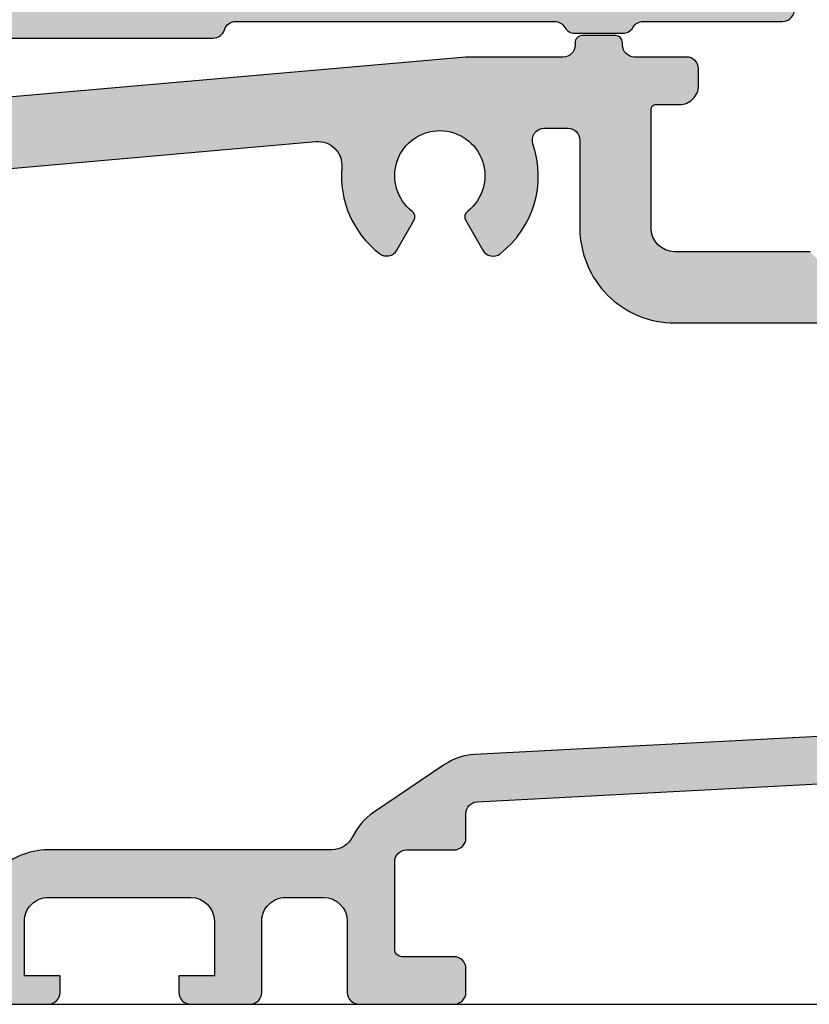
# Model space of a CAD drawing. Units: millimetres. Extents: x 0 to 6795, y -1106 to 841.
# Drawn here: x 2427 to 2460, y -732 to -690 of the extents above; entities that cross this region are included whole.
import ezdxf

# ---------------------------------------------------------------- set-up
doc = ezdxf.new("R2010")
doc.units = ezdxf.units.MM
doc.header["$LTSCALE"] = 5
for name, color, linetype in [('ISOSTEG', 150, 'Continuous'), ('KONTUR', 7, 'Continuous'), ('SOLID-ALU', 253, 'Continuous'), ('SOLID-ISO', 254, 'Continuous'), ('UMRISS016', 3, 'Continuous')]:
    doc.layers.add(name, color=color, linetype=linetype)

# ---------------------------------------------------------------- blocks, each defined once
blk = doc.blocks.new('813040')
at = {"layer": 'SOLID-ISO'}
h = blk.add_hatch(color=256, dxfattribs=at)
edge = h.paths.add_edge_path()
edge.add_arc((-48.09999979346669, 27.6969062680571), 0.9999999999999929, 89.9999999999996, 179.9999999999971, ccw=False)
edge.add_line((-48.09999979346668, 28.69690626805709), (-46.79000129483176, 28.69690626805709))
edge.add_arc((-46.79000129483176, 28.89690626805708), 0.1999999999999886, 270, 360)
edge.add_line((-46.59000129483177, 28.89690626805708), (-46.59000129483177, 29.15001144499098))
edge.add_arc((-45.59000129483177, 29.15001144499099), 1.000000000000007, 94.99999999988569, 180.0000000000004, ccw=False)
edge.add_line((-45.67715703757744, 30.14620614308291), (-44.48715574274643, 30.25031776595938))
edge.add_arc((-44.40000000000078, 29.25412306786744), 1.00000000000002, 1.1937117960769683e-12, 94.9999999998845, ccw=False)
edge.add_line((-43.40000000000077, 29.25412306786746), (-43.40000000000077, 27.87962630683438))
edge.add_arc((-42.90000000000079, 27.8796263068344), 0.4999999999999787, 180.0000000000024, 274.9999999995251)
edge.add_line((-42.85642212863109, 27.38152895778819), (-41.83773504884044, 27.47065252894168))
edge.add_arc((-41.8813129202101, 27.96874987798793), 0.5000000000000102, 274.9999999995208, 344.2860513870146)
edge.add_line((-41.39999999999473, 27.83333247573194), (-41.39999999999497, 29.60407772201359))
edge.add_arc((-40.39999999999498, 29.60407772201373), 0.9999999999999858, 94.99999999799172, 180.0000000000085, ccw=False)
edge.add_line((-40.48715574270772, 30.60027242010852), (-38.43550445997891, 30.77976864878315))
edge.add_arc((-38.34834871726619, 29.78357395068841), 0.999999999999938, 29.999999974366972, 94.9999999979907, ccw=False)
edge.add_line((-37.48232331325811, 30.28357395030093), (-36.87225594352844, 29.22690626879745))
edge.add_arc((-34.27417973150408, 30.72690626763506), 2.999999999999945, 209.9999999743662, 269.9999999998772)
edge.add_line((-34.27417973151051, 27.72690626763512), (-33.77114676272407, 27.72690626763404))
edge.add_arc((-33.77114676272519, 27.226906267634), 0.5000000000000355, 50.000000000000625, 89.99999999987051, ccw=False)
edge.add_line((-33.44975295788191, 27.60992848919352), (-32.90000000000065, 27.14863098499683))
edge.add_line((-32.90000000000065, 27.14863098499683), (-32.16400000000055, 26.7237011868732))
edge.add_arc((-32.06400000000068, 26.89690626762998), 0.1999999999998401, 240.0000000000178, 269.9999999941498)
edge.add_line((-32.0640000000211, 26.69690626763014), (-31.80000000003991, 26.69690626760308))
edge.add_arc((-31.79999999999892, 27.09690626760294), 0.3999999999998565, 269.9999999941284, 360.000000006816)
edge.add_line((-31.39999999999906, 27.09690626765052), (-31.40000000010615, 27.99690626755989))
edge.add_arc((-31.70000000010609, 27.99690626752421), 0.2999999999999403, 6.815038127066862e-09, 89.9999999497598)
edge.add_line((-31.69999999984304, 28.29690626752415), (-31.82018944832111, 28.29690626762954))
edge.add_arc((-32.15000000000371, 28.82190626762836), 0.6199999999999614, 57.86252726535281, 302.13747273505675, ccw=False)
edge.add_line((-31.82018944832486, 29.34690626762955), (-31.70000000015903, 29.34690626752405))
edge.add_arc((-31.6999999998957, 29.64690626752402), 0.2999999999999758, 269.9999999497068, 360.0000000066834)
edge.add_line((-31.39999999989572, 29.64690626755902), (-31.40000000000088, 30.54798784223732))
edge.add_arc((-31.80000000000097, 30.54798784219064), 0.4000000000000909, 6.685780384809309e-09, 94.21438079160815)
edge.add_line((-31.82939540517519, 30.94690626762962), (-32.08999083645357, 30.9469062676302))
edge.add_arc((-32.0640000000008, 30.74860226495561), 0.2000000026406888, 97.46694459456651, 115.0000000002188)
edge.add_line((-32.14852365346564, 30.9298638247559), (-33.41357273910449, 30.33996174817514))
edge.add_arc((-34.1320237935527, 31.88068500647247), 1.700000022440022, 209.999999999914, 295.00000000020293, ccw=False)
edge.add_line((-35.60426699942115, 31.03068499525467), (-36.38734276671641, 32.38701201039078))
edge.add_arc((-37.25336817050157, 31.88701201039208), 0.9999999999999698, 29.9999999999145, 94.99999999945399)
edge.add_line((-37.34052391323973, 32.88320670848463), (-50.90000000000089, 31.69690626767255))
edge.add_line((-50.90000000000089, 31.69690626767255), (-57.29999999988945, 31.69690626768522))
edge.add_line((-57.29999999988945, 31.69690626768522), (-57.80000000000086, 31.19690626750889))
edge.add_line((-57.80000000000086, 31.19690626750889), (-58.30000000024461, 31.6969062676875))
edge.add_line((-58.30000000024461, 31.6969062676875), (-64.00000000000362, 31.69690626770222))
edge.add_arc((-64.00000000000102, 32.69690626770218), 0.9999999999999574, 180.0000000000138, 269.999999999851, ccw=False)
edge.add_line((-65.00000000000098, 32.69690626770193), (-65.00000000000247, 37.69907824723424))
edge.add_arc((-64.80000000000094, 37.69907824723428), 0.2000000000015376, 98.4517046929667, 180.0000000000122, ccw=False)
edge.add_line((-64.82939514105314, 37.89690626770443), (-63.80000000005128, 37.89690626763985))
edge.add_arc((-63.80000000000111, 38.6969062676397), 0.799999999999855, 269.9999999964062, 360.0000000000193)
edge.add_line((-63.00000000000126, 38.69690626763997), (-63.00000000000145, 39.39690626763905))
edge.add_arc((-63.50000000000144, 39.39690626763889), 0.4999999999999929, 1.872710596445745e-11, 89.99999999987054)
edge.add_line((-63.50000000000031, 39.89690626763888), (-65.7000000000026, 39.89690626764383))
edge.add_arc((-65.70000000000147, 40.39690626764383), 0.5, 180.0000000000651, 269.9999999998697, ccw=False)
edge.add_line((-66.20000000000147, 40.39690626764326), (-66.20000000000158, 40.4969062673988))
edge.add_arc((-66.50000000000156, 40.49690626739843), 0.2999999999999829, 7.056590653274124e-11, 89.9999999998643)
edge.add_line((-66.50000000000085, 40.79690626739841), (-67.90000000000015, 40.79690626740165))
edge.add_arc((-67.90000000000082, 40.49690626740168), 0.2999999999999687, 89.99999999987244, 179.9999999999322)
edge.add_line((-68.20000000000078, 40.49690626740204), (-68.2000000000009, 40.39690626765014))
edge.add_arc((-68.7000000000009, 40.39690626765071), 0.5, 269.9999999989969, 359.99999999993486, ccw=False)
edge.add_line((-68.70000000000965, 39.89690626765071), (-72.80000000000118, 39.89690626772244))
edge.add_line((-72.80000000000118, 39.89690626772244), (-99.6274267867983, 37.54981055244599))
edge.add_arc((-99.54975621674099, 37.0558801094208), 0.5000000000000898, 98.93658179038472, 153.8306275809763)
edge.add_arc((-100.4472504661042, 37.49690626778351), 0.4999999999999962, 269.99999999984857, 333.83062758097924, ccw=False)
edge.add_line((-100.4472504661055, 36.99690626778352), (-104.8000052672841, 36.996906267795))
edge.add_arc((-104.8000052672849, 36.69690626779511), 0.2999999999998835, 89.99999999983987, 180.0000000000896)
edge.add_line((-105.1000052672848, 36.69690626779465), (-105.1000052672744, 30.49690626779773))
edge.add_arc((-105.6000052672744, 30.49690626779687), 0.5, -90.00000000013029, 9.771383702172898e-11, ccw=False)
edge.add_line((-105.6000052672755, 29.99690626779687), (-108.2000052672755, 29.99690626780279))
edge.add_arc((-108.2000052672744, 30.4969062678028), 0.5000000000000142, 179.9999999988943, 269.9999999998681, ccw=False)
edge.add_line((-108.7000052672744, 30.49690626781245), (-108.700005267172, 35.79690767913246))
edge.add_line((-108.700005267172, 35.79690767913246), (-108.3482467252724, 35.89116109636529))
edge.add_arc((-108.4000105342929, 36.08434626162299), 0.1999999999998771, 284.9999999999997, 384.9999999927451)
edge.add_line((-108.2187489768749, 36.16886991394813), (-108.746851373602, 37.3013891588414))
edge.add_arc((-109.2000052671471, 37.09008002802841), 0.5000000000000322, 24.99999999274615, 155.0000000072597)
edge.add_line((-109.6531591606922, 37.30138915884135), (-110.1812615574191, 36.16886991394813))
edge.add_arc((-110.0000000000012, 36.08434626162298), 0.1999999999999243, 155.0000000072582, 255.000000000008)
edge.add_line((-110.0517638090216, 35.89116109636524), (-109.7000000000011, 35.79690626781166))
edge.add_line((-109.7000000000011, 35.79690626781166), (-109.7000000000008, 30.49690626777959))
edge.add_arc((-110.2000000000009, 30.49690626777956), 0.5000000000000284, -90.0000000003094, 3.183231456205249e-12, ccw=False)
edge.add_line((-110.2000000000036, 29.99690626777953), (-119.0999999999996, 29.99690626782746))
edge.add_line((-119.0999999999996, 29.99690626782746), (-119.6000000000009, 29.49690626782859))
edge.add_line((-119.6000000000009, 29.49690626782859), (-120.0999999999997, 29.99690626782973))
edge.add_line((-120.0999999999997, 29.99690626782973), (-129.992475264406, 29.99690626785207))
edge.add_arc((-129.9924752644082, 28.99690626785203), 1.000000000000036, 89.99999999986973, 149.999999996366)
edge.add_line((-130.858500668161, 29.49690626790698), (-130.9936527166725, 29.26281605317223))
edge.add_arc((-131.8596781204253, 29.76281605322711), 0.9999999999999802, 244.9999999998543, 329.99999999636833, ccw=False)
edge.add_line((-132.2822963821683, 28.85650826619155), (-134.1515763389251, 29.72816782526888))
edge.add_arc((-134.2360999912738, 29.54690626786184), 0.199999999999948, 64.99999999984061, 89.99999999987787)
edge.add_line((-134.2360999912733, 29.74690626786179), (-134.5000000000564, 29.74690626786224))
edge.add_arc((-134.5000000000571, 29.34690626786234), 0.3999999999998991, 89.99999999989822, 180.0000000035775)
edge.add_line((-134.900000000057, 29.34690626783737), (-134.9000000000008, 28.44690626784291))
edge.add_arc((-134.600000000001, 28.44690626786166), 0.2999999999998408, 180.0000000035826, 269.9999999999023)
edge.add_line((-134.6000000000015, 28.14690626786183), (-134.4798105517181, 28.1469062678616))
edge.add_arc((-134.1500000000374, 27.62190626786156), 0.6199999999999901, -122.13747273485109, 122.13747273485109, ccw=False)
edge.add_line((-134.4798105517181, 27.09690626786153), (-134.6000000000002, 27.09690626786181))
edge.add_arc((-134.6000000000008, 26.79690626786171), 0.3000000000001037, 89.99999999989687, 180.0000000000041)
edge.add_line((-134.9000000000009, 26.79690626786169), (-134.9000000000008, 25.89690626786216))
edge.add_arc((-134.5000000000007, 25.89690626786219), 0.4000000000000909, 180.0000000000041, 269.9999999998209)
edge.add_line((-134.500000000002, 25.49690626786211), (-134.2360999897069, 25.49690626786133))
edge.add_arc((-134.2360999897063, 25.6969062705017), 0.2000000026403654, 269.9999999998209, 299.9999999982041)
edge.add_line((-134.1360999883915, 25.52370118745505), (-133.4000000000007, 25.948688713872))
edge.add_line((-133.4000000000007, 25.948688713872), (-132.8503158404472, 26.40992848941738))
edge.add_arc((-132.5289220356038, 26.02690626785773), 0.5000000000001636, 89.99999999993162, 129.9999999999925, ccw=False)
edge.add_line((-132.5289220356032, 26.52690626785789), (-131.9264913054567, 26.52690626785716))
edge.add_arc((-131.9264913054531, 29.52690626785471), 2.999999999997556, 269.99999999993, 317.6751426736796)
edge.add_arc((-128.5994656067338, 26.49690626784912), 1.499999999999355, 89.99999999988597, 137.6751426736787, ccw=False)
edge.add_line((-128.5994656067308, 27.99690626784848), (-105.5999999990937, 27.99690626780404))
edge.add_arc((-105.5999999990947, 27.49690626780408), 0.4999999999999574, -4.774847184307873e-12, 89.99999999988438, ccw=False)
edge.add_line((-105.0999999990947, 27.49690626780404), (-105.0999999990948, 22.59691409144534))
edge.add_arc((-104.8999999990948, 22.59691409144534), 0.1999999999999744, 180, 270.0000000000041)
edge.add_line((-104.8999999990948, 22.39691409144537), (-100.5999999990932, 22.39691409144535))
edge.add_line((-100.5999999990932, 22.39691409144535), (-100.5999999990932, 23.89691409144535))
edge.add_line((-100.5999999990932, 23.89691409144535), (-101.8999999990932, 23.89691409144541))
edge.add_arc((-101.8999999990932, 24.09691409144541), 0.2000000000000028, 180.0000000000041, 270, ccw=False)
edge.add_line((-102.0999999990932, 24.0969140914454), (-102.0999999990943, 33.99690626750441))
edge.add_arc((-101.0999999990943, 33.99690626750454), 0.9999999999999858, 89.99999999933482, 180.0000000000073, ccw=False)
edge.add_line((-101.0999999990827, 34.99690626750454), (-94.38611655120914, 34.99690626742643))
edge.add_line((-94.38611655120914, 34.99690626742643), (-79.117693955438, 36.33272015439968))
edge.add_arc((-79.03053821269553, 35.33652545630752), 0.9999999999999615, -4.897526757066373, 94.99999999970169, ccw=False)
edge.add_arc((-73.89999999954546, 34.89690626772233), 4.14933853883835, 175.1024732429319, 232.1250770992385)
edge.add_arc((-76.14047408669983, 32.01629042458087), 0.500000000011371, 232.1250770992376, 329.9234883491864)
edge.add_line((-75.70779561583706, 31.76571241105369), (-74.98972473554939, 33.0094476589714))
edge.add_arc((-75.24953235667634, 33.15944765898779), 0.3000000000009428, 329.9999999964876, 412.1625202330108)
edge.add_arc((-73.89999999952985, 34.89690626772329), 1.900000000011419, -52.162520241535276, 232.1625202330114, ccw=False)
edge.add_arc((-72.55046764264105, 33.15944765878594), 0.3000000000023061, 127.8374797584579, 209.9999999953618)
edge.add_line((-72.81027526379053, 33.00944765880581), (-72.09220438065721, 31.7657124055508))
edge.add_arc((-71.65614758303659, 32.0103641360974), 0.500000000010599, 209.2948103700998, 307.4328985982395)
edge.add_arc((-73.89999999951486, 34.88920922302128), 4.149999999997844, 307.8734936838541, 378.9192900516753)
edge.add_arc((-69.50121043543076, 36.39690626516364), 0.4999999999999996, 89.99999999496981, 198.9192900516779, ccw=False)
edge.add_line((-69.50121043538687, 36.89690626516364), (-68.4999999993714, 36.89690626507576))
edge.add_arc((-68.49999999941527, 36.39690626507576), 0.4999999999999929, -4.013315901829628e-09, 89.999999994973, ccw=False)
edge.add_line((-67.99999999941528, 36.39690626504074), (-67.99999999967459, 32.69690626510499))
edge.add_arc((-63.99999999967453, 32.69690626482463), 4.000000000000057, 179.9999999959843, 270.0000000155634)
edge.add_line((-63.999999998588, 28.69690626482458), (-52.09999979373833, 28.69690626805709))
edge.add_arc((-52.09999979346669, 27.69690626805714), 0.9999999999999503, -2.7853275241795927e-12, 90.00000001556418, ccw=False)
edge.add_line((-51.09999979346674, 27.69690626805709), (-51.09999979346685, 24.35115279578241))
edge.add_arc((-54.09999979346684, 24.3511527957825), 2.999999999999986, 288.61146396654635, 359.99999999999824, ccw=False)
edge.add_arc((-52.59999979346603, 19.8969413055187), 1.700000000000072, 108.611463966545, 180.0000000000044)
edge.add_line((-54.2999997934661, 19.89694130551857), (-54.29999979346587, 17.39694130552238))
edge.add_arc((-52.59999979346581, 17.3969413055226), 1.70000000000006, 180.0000000000075, 233.5162629386355)
edge.add_arc((-54.79999979346594, 14.42204634939371), 2.000000000000163, -1.261923898709938e-11, 53.51626293863069, ccw=False)
edge.add_line((-52.79999979346577, 14.42204634939327), (-52.799999793466, 13.09694130552242))
edge.add_arc((-52.59999979346608, 13.09694130552241), 0.1999999999999176, 179.9999999999959, 270.0000000000041)
edge.add_line((-52.59999979346607, 12.89694130552249), (-51.79999979346691, 12.89694130552243))
edge.add_arc((-51.79999979346688, 13.3969413055224), 0.4999999999999716, 269.9999999999968, 359.9999999999968)
edge.add_line((-51.29999979346691, 13.39694130552238), (-51.29999979346667, 16.69694130552239))
edge.add_arc((-51.79999979346665, 16.6969413055224), 0.4999999999999858, 359.9999999999984, 450.0000000000016)
edge.add_line((-51.79999979346667, 17.19694130552239), (-52.59999979346583, 17.19694130552239))
edge.add_arc((-52.59999979346581, 17.39694130552245), 0.2000000000000597, 180.0000000000041, 269.9999999999959, ccw=False)
edge.add_line((-52.79999979346588, 17.39694130552243), (-52.79999979346599, 19.89694130552238))
edge.add_arc((-52.59999979346595, 19.89694130552238), 0.2000000000000384, 89.99999999999801, 180.000000000002, ccw=False)
edge.add_line((-52.59999979346594, 20.09694130552242), (-49.09999979346526, 20.09694130552242))
edge.add_arc((-49.09999979346525, 19.89694130552238), 0.2000000000000384, -1.9895196601282805e-12, 90.00000000000199, ccw=False)
edge.add_line((-48.89999979346521, 19.89694130552238), (-48.899999793465, 13.39694130552238))
edge.add_arc((-48.399999793465, 13.39694130552243), 0.5, 180.0000000000065, 270)
edge.add_line((-48.399999793465, 12.89694130552243), (-47.59999979346617, 12.89694130552238))
edge.add_arc((-47.5999997934662, 13.09694130552243), 0.2000000000000526, 270.0000000000061, 359.999999999998)
edge.add_line((-47.39999979346614, 13.09694130552242), (-47.39999979346612, 20.59482480158317))
edge.add_arc((-49.39999979346616, 20.59482480158319), 2.000000000000043, 359.9999999999996, 408.7001272083049)
edge.add_arc((-46.09999979346678, 24.35115279578248), 3.000000000000074, 179.9999999999969, 228.7001272083047, ccw=False)
edge.add_line((-49.09999979346685, 24.35115279578264), (-49.09999979346668, 27.69690626805715))
h = blk.add_hatch(color=256, dxfattribs=at)
edge = h.paths.add_edge_path()
edge.add_arc((-93.8999999990939, 2.703113012476535), 0.5000000000000009, -6.423306331271306e-12, 89.99999999987631, ccw=False)
edge.add_line((-93.3999999990939, 2.703113012476479), (-93.39999999909412, 0.5031130127560459))
edge.add_arc((-92.89999999909413, 0.5031130127559809), 0.4999999999999858, 179.9999999999926, 269.9999999998844)
edge.add_line((-92.89999999909514, 0.00311301275599507), (-90.39999999909503, 0.003113012750759481))
edge.add_arc((-90.39999999909399, 0.5031130127506335), 0.499999999999874, 269.9999999998811, 359.9999999999883)
edge.add_line((-89.89999999909412, 0.5031130127505318), (-89.899999999094, 1.203113012468066))
edge.add_line((-89.899999999094, 1.203113012468066), (-91.39999998589406, 1.203113012471192))
edge.add_line((-91.39999998589406, 1.203113012471192), (-91.39999998589394, 3.503113012469157))
edge.add_arc((-90.39999998589396, 3.503113012469112), 0.9999999999999858, 89.9999999998787, 179.9999999999974, ccw=False)
edge.add_line((-90.39999998589184, 4.503113012469099), (-84.39999999248067, 4.503113012456367))
edge.add_arc((-84.39999999248279, 3.503113012456355), 1.000000000000012, -8.981260180007666e-12, 89.9999999998787, ccw=False)
edge.add_line((-83.39999999248278, 3.503113012456196), (-83.39999999248312, 1.20311301245431))
edge.add_line((-83.39999999248312, 1.20311301245431), (-84.899999999094, 1.203113012457493))
edge.add_line((-84.899999999094, 1.203113012457493), (-84.8999999990939, 0.5031130127379129))
edge.add_arc((-84.3999999990939, 0.5031130127379728), 0.5, 180.0000000000069, 269.9999999998827)
edge.add_line((-84.39999999909492, 0.00311301273797282), (-81.89999999909514, 0.003113012732740117))
edge.add_arc((-81.89999999909415, 0.5031130127327694), 0.5000000000000293, 269.999999999886, 359.9999999999901)
edge.add_line((-81.39999999909412, 0.5031130127326834), (-81.39999999909367, 3.503113012448068))
edge.add_arc((-80.39999999909367, 3.503113012447892), 1, 89.99999999981759, 179.9999999999899, ccw=False)
edge.add_line((-80.39999999909048, 4.503113012447892), (-78.79999999999814, 4.503113012442782))
edge.add_arc((-78.80000000000135, 3.503113012442756), 1.000000000000026, -5.002220859751105e-12, 89.999999999816, ccw=False)
edge.add_line((-77.80000000000132, 3.503113012442668), (-77.8000000000016, 0.5031130127189272))
edge.add_arc((-77.30000000000162, 0.5031130127188617), 0.4999999999999858, 179.9999999999925, 269.9999999998844)
edge.add_line((-77.30000000000263, 0.003113012718875874), (-73.30000000000251, 0.00311301271051434))
edge.add_arc((-73.30000000000149, 0.5031130127105028), 0.4999999999999885, 269.9999999998827, 359.9999999999948)
edge.add_line((-72.8000000000015, 0.5031130127104575), (-72.80000000000143, 1.503113012710344))
edge.add_arc((-73.30000000000145, 1.503113012710388), 0.5000000000000142, 359.9999999999949, 449.9999999998681)
edge.add_line((-73.3000000000003, 2.003113012710402), (-75.50000000000193, 2.003113012715176))
edge.add_arc((-75.50000000000132, 2.303113012715114), 0.2999999999999385, 179.999999999997, 269.9999999998833, ccw=False)
edge.add_line((-75.80000000000126, 2.30311301271513), (-75.80000000000092, 6.00311302563324))
edge.add_arc((-75.30000000000092, 6.003113025633183), 0.5, 89.99999999988279, 179.9999999999935, ccw=False)
edge.add_line((-75.2999999999999, 6.503113025633184), (-73.30000000000172, 6.503113025628977))
edge.add_arc((-73.3000000000007, 7.003113025628865), 0.4999999999998881, 269.9999999998827, 359.9999999999868)
edge.add_line((-72.80000000000081, 7.00311302562875), (-72.80000000000052, 8.028631424010825))
edge.add_arc((-72.30000000000051, 8.028631424010674), 0.5000000000000142, 92.9999999998766, 179.9999999999827, ccw=False)
edge.add_line((-72.3261679781209, 8.527946191388033), (-52.62616798560664, 9.56037944283031))
edge.add_arc((-52.60000000748622, 9.061064675452952), 0.500000000000016, 2.877584392990684e-09, 92.9999999998791, ccw=False)
edge.add_line((-52.10000000748621, 9.061064675478065), (-52.1000000073828, 7.003113025559344))
edge.add_arc((-51.60000000738281, 7.003113025584458), 0.4999999999999929, 180.0000000028779, 269.9999999998836)
edge.add_line((-51.60000000738383, 6.503113025584465), (-49.60000000748376, 6.50311302558066))
edge.add_arc((-49.60000000748472, 6.003113025580547), 0.5000000000001128, -6.59383658785373e-12, 89.99999999988933, ccw=False)
edge.add_line((-49.10000000748461, 6.00311302558049), (-49.10000000748506, 2.303113012661584))
edge.add_arc((-49.40000000748501, 2.303113012661635), 0.2999999999999474, 269.99999999876104, 359.99999999999017, ccw=False)
edge.add_line((-49.4000000074915, 2.003113012661687), (-51.60000000711121, 2.003113012709377))
edge.add_arc((-51.60000000712203, 1.503113012709376), 0.5000000000000013, 89.99999999875912, 180.0000000303931)
edge.add_line((-52.10000000712203, 1.503113012444146), (-52.10000000659163, 0.5031130124012293))
edge.add_arc((-51.60000000659163, 0.5031130126664027), 0.5, 180.0000000303866, 269.9999999998827)
edge.add_line((-51.60000000659265, 0.003113012666402792), (-37.32178399310701, 0.003113012638436885))
edge.add_arc((-37.3217839931051, 1.003113012638464), 1.000000000000027, 269.9999999998905, 329.9995881502771)
edge.add_line((-36.45576218340986, 0.5031067875449905), (-35.60737101716177, 1.972538999086453))
edge.add_arc((-34.13513392124618, 1.12252840520727), 1.700000022440243, 64.99999283381351, 149.9995881502757, ccw=False)
edge.add_line((-33.41668267409961, 2.663251573648105), (-32.14842392302814, 2.071852612383736))
edge.add_arc((-32.06390024689325, 2.253114161612143), 0.2000000026400957, 244.9999928338216, 269.9999928338532)
edge.add_line((-32.06390027190782, 2.053114158972049), (-31.80000026314429, 2.053114125965237))
edge.add_arc((-31.80000021311503, 2.45311412596521), 0.399999999999976, 269.9999928338362, 360.0000000000007)
edge.add_line((-31.40000021311505, 2.453114125965214), (-31.40000021311506, 3.353148049929359))
edge.add_arc((-31.70000021311496, 3.353148049929359), 0.2999999999999012, 8.481479150572171e-14, 90.0000000000753)
edge.add_line((-31.70000021311535, 3.65314804992926), (-31.82018966143404, 3.653148049929143))
edge.add_arc((-32.15000021311483, 4.178148049929177), 0.6200000000000204, 57.86252726514408, 302.1374727348556, ccw=False)
edge.add_line((-31.82018966143403, 4.70314804992921), (-31.70000021311524, 4.703148049929041))
edge.add_arc((-31.70000021311491, 5.003148049929116), 0.3000000000000753, 269.9999999999369, 360.0000000000312)
edge.add_line((-31.40000021311483, 5.00314804992928), (-31.40000021311528, 5.903930343267291))
edge.add_arc((-31.79999938046547, 5.903114182065151), 0.3999999999999361, 0.1169065618309117, 89.99999283385357)
edge.add_line((-31.79999933043633, 6.303114182065085), (-32.06389974034665, 6.303114215071844))
edge.add_arc((-32.06389976536119, 6.103114212431807), 0.2000000026400384, 89.99999283386335, 119.9992825803396)
edge.add_line((-32.16389759791446, 6.276320547594993), (-32.89999980788946, 5.851344027736218))
edge.add_line((-32.89999980788946, 5.851344027736218), (-33.45039689252213, 5.389506154329524))
edge.add_arc((-33.77179065370188, 5.772528421142854), 0.5000000066000919, 269.99999911034115, 309.99999283381067, ccw=False)
edge.add_line((-33.77179066146562, 5.272528414542762), (-34.24671786600715, 5.272528421917229))
edge.add_arc((-34.24671791258962, 2.272528421917285), 2.999999999999944, 89.99999911034048, 149.999999998974)
edge.add_line((-36.84479412391602, 3.772528421963782), (-37.57769145224132, 2.503113012625363))
edge.add_arc((-38.44371685601688, 3.003113012640921), 1.000000000000095, 270.0000000000008, 329.99999999897386, ccw=False)
edge.add_line((-38.44371685601687, 2.003113012640825), (-41.40000000000158, 2.003113012640824))
edge.add_arc((-41.40000000000158, 2.503113012640818), 0.4999999999999938, 179.9999999999993, 270.0000000000008, ccw=False)
edge.add_line((-41.90000000000158, 2.503113012640824), (-41.90000000000158, 3.503113012648555))
edge.add_arc((-42.40000000000157, 3.503113012648559), 0.4999999999999929, 359.9999999999996, 449.9999999998893)
edge.add_line((-42.4000000000006, 4.003113012648551), (-42.90000000000067, 4.003113012649465))
edge.add_arc((-42.90000000000157, 3.503113012649459), 0.5000000000000058, 89.9999999998966, 179.9999999999993)
edge.add_line((-43.40000000000158, 3.503113012649465), (-43.40000000000158, 3.003113012652477))
edge.add_arc((-44.40000000000158, 3.003113012652482), 1.000000000000007, 269.99999999992224, 359.9999999999998, ccw=False)
edge.add_line((-44.40000000000294, 2.003113012652475), (-46.10000000748642, 2.003113012654751))
edge.add_arc((-46.10000000748507, 3.003113012654749), 0.9999999999999982, 179.9999999999934, 269.99999999992264, ccw=False)
edge.add_line((-47.10000000748506, 3.003113012654865), (-47.1000000074846, 7.003113025578386))
edge.add_arc((-48.60000000748462, 7.003113025578569), 1.500000000000021, 359.9999999999931, 438.4630409458765)
edge.add_arc((-48.10000000657364, 9.452602768175808), 0.9999999999999925, 179.9999999999984, 258.463040945875, ccw=False)
edge.add_line((-49.10000000657364, 9.452602768175836), (-49.10000000657328, 19.70314022662956))
edge.add_arc((-49.30000000657332, 19.70314022662956), 0.2000000000000384, 359.999999999998, 450.000000000002)
edge.add_line((-49.30000000657333, 19.9031402266296), (-52.60000000657487, 19.90314022662955))
edge.add_line((-52.60000000657487, 19.90314022662955), (-52.60000000657487, 18.40314022662955))
edge.add_line((-52.60000000657487, 18.40314022662955), (-51.30000000657492, 18.4031402266296))
edge.add_arc((-51.30000000657493, 18.20314022662954), 0.2000000000000597, -1.2221335055073723e-11, 89.99999999999591, ccw=False)
edge.add_line((-51.10000000657487, 18.2031402266295), (-51.10000000657517, 12.59207177613342))
edge.add_arc((-52.10000000657516, 12.59207177613347), 0.9999999999999929, 272.999999999878, 359.99999999999704, ccw=False)
edge.add_line((-52.04766405033435, 11.5934422413788), (-72.43083989060273, 10.52520526089756))
edge.add_arc((-72.30000000000052, 8.02863142401083), 2.500000000000029, 92.99999999988164, 124.0261511140089)
edge.add_line((-73.69892809265741, 10.10058706822127), (-76.69892809265775, 8.075068669843574))
edge.add_arc((-75.30000000000106, 6.003113025633142), 2.49999999999991, 124.0261511140053, 154.6230664746976)
edge.add_arc((-78.46227766016541, 7.503113025641424), 0.9999999999999982, 269.99999999986403, 334.62306647469535, ccw=False)
edge.add_line((-78.46227766016779, 6.503113025641425), (-90.399999985887, 6.503113025668938))
edge.add_arc((-90.399999985894, 3.503113012469118), 3.00000001319982, 89.99999999986647, 137.5458665500436)
edge.add_arc((-93.35127169784234, 6.203112158367621), 1.000000000000068, 270.07488485890315, 317.54586655004437, ccw=False)
edge.add_line((-93.34996471086669, 5.203113012475396), (-101.0999999990934, 5.203113012491769))
edge.add_arc((-101.0999999990913, 6.203113012491658), 0.9999999999998881, 180.0000000000034, 269.9999999998795, ccw=False)
edge.add_line((-102.0999999990912, 6.203113012491599), (-102.0999999990918, 12.85311232700565))
edge.add_arc((-101.0999999990918, 12.85311232700575), 1.000000000000014, 89.99999737740802, 180.0000000000061, ccw=False)
edge.add_arc((-101.0999997633613, 18.00311232700571), 4.149999999999948, 269.9999973774047, 322.1188916824432)
edge.add_arc((-98.21910372694606, 15.76192111977543), 0.5000000000000421, 322.1188916824459, 420.0000000010277)
edge.add_line((-97.9691037269538, 16.19493382167218), (-99.21283873194098, 16.91300456157251))
edge.add_arc((-99.3628387319363, 16.65319694043451), 0.2999999999999644, 60.00000000102902, 142.1498880763497)
edge.add_arc((-101.0999997633602, 18.00311232700569), 1.899999999999865, 37.85010875193109, 322.14988807635024, ccw=False)
edge.add_arc((-99.36283865720908, 19.35302761741298), 0.3000000000000067, 217.8501087519303, 300.0000000010221)
edge.add_line((-99.21283865720444, 19.09321999628032), (-97.96910365218453, 19.81129073625885))
edge.add_arc((-98.21910365219232, 20.24430343814658), 0.5000000000000027, 300.0000000010302, 397.8811064065009)
edge.add_arc((-101.0999997633606, 18.00311232700635), 4.149999999999777, 37.88110640650228, 54.50407414264316)
edge.add_arc((-98.40000021220246, 21.78894148635087), 0.4999999999999301, 180.0000000000041, 234.5040741426379, ccw=False)
edge.add_line((-98.90000021220239, 21.78894148635084), (-98.90000021220261, 24.90308579856816))
edge.add_arc((-100.6000002121983, 24.90308579856804), 1.699999999995711, 4.071109992283573e-12, 53.51626293866649)
edge.add_arc((-98.40000021220261, 27.87798075469458), 2.000000000000003, 179.9999999999606, 233.5162629386661, ccw=False)
edge.add_line((-100.4000002122026, 27.87798075469595), (-100.4000002122024, 28.20308579857516))
edge.add_arc((-100.6000002122024, 28.20308579857531), 0.2000000000000597, 359.9999999999562, 450.0000000000122)
edge.add_line((-100.6000002122025, 28.40308579857537), (-101.4000002122016, 28.40308579857526))
edge.add_arc((-101.4000002122015, 27.90308579857536), 0.4999999999999005, 90.00000000001138, 179.9999999999984)
edge.add_line((-101.9000002122015, 27.90308579857538), (-101.9000002122017, 25.60308579857542))
edge.add_arc((-101.4000002122017, 25.60308579857541), 0.4999999999999858, 179.9999999999988, 270.0000000000016)
edge.add_line((-101.4000002122017, 25.10308579857542), (-100.6000002122027, 25.10308579857542))
edge.add_arc((-100.6000002122027, 24.90308579857539), 0.2000000000000348, -3.126388037344441e-12, 89.99999999999591, ccw=False)
edge.add_line((-100.4000002122026, 24.90308579857538), (-100.4000002122024, 22.40308579857532))
edge.add_arc((-100.6000002122023, 22.40308579857533), 0.1999999999999176, 270, 359.99999999999795, ccw=False)
edge.add_line((-100.6000002122023, 22.20308579857539), (-105.1000002122031, 22.20308579857539))
edge.add_arc((-105.1000002122031, 22.40308579857542), 0.2000000000000348, 179.999999999997, 269.9999999999959, ccw=False)
edge.add_line((-105.3000002122031, 22.40308579857543), (-105.3000002122034, 27.30308579857541))
edge.add_arc((-105.8000002122034, 27.30308579857537), 0.4999999999999858, 4.071109992273417e-12, 90)
edge.add_line((-105.8000002122034, 27.80308579857536), (-106.3000002122082, 27.80308579857535))
edge.add_arc((-106.3000002122081, 27.30308579857536), 0.4999999999999893, 90.0000000000016, 180.0000000000012)
edge.add_line((-106.8000002122081, 27.30308579857535), (-106.8000002122082, 20.70308579857539))
edge.add_arc((-106.3000002122082, 20.70308579857537), 0.4999999999999858, 179.9999999999984, 270.0000000000211)
edge.add_line((-106.300000212208, 20.20308579857539), (-106.225435373722, 20.20308579857544))
edge.add_arc((-106.2254353737218, 19.70308579857538), 0.5000000000000675, -18.3493381448107, 90.0000000000179, ccw=False)
edge.add_arc((-101.0999997633605, 18.0031123270056), 4.899999999999993, 161.6506618551909, 212.0637814052654)
edge.add_arc((-106.0999999990922, 14.87102075064927), 0.9999999999999578, 3.979039320256561e-12, 32.06378140526692, ccw=False)
edge.add_line((-105.0999999990922, 14.87102075064934), (-105.0999999990912, 6.203113012502456))
edge.add_arc((-106.0999999990912, 6.203113012502346), 1, -90.00000000012051, 6.30961949354969e-12, ccw=False)
edge.add_line((-106.0999999990933, 5.203113012502346), (-132.445492709155, 5.203113012558049))
edge.add_arc((-132.445492709154, 5.70311301255782), 0.4999999999997708, 230.0000000000207, 269.9999999998795, ccw=False)
edge.add_line((-132.766886513997, 5.320090790998391), (-133.3999999801989, 5.851336066981389))
edge.add_line((-133.3999999801989, 5.851336066981389), (-134.1361021370208, 6.276312678907061))
edge.add_arc((-134.2360999912375, 6.103106356251061), 0.2000000026398806, 60.00071025349454, 89.99999999996743)
edge.add_line((-134.2360999912374, 6.303106358890942), (-134.5000004011475, 6.303106358891057))
edge.add_arc((-134.5000004011477, 5.903106358891079), 0.3999999999999782, 89.99999999997151, 179.9188554920693)
edge.add_line((-134.9000000000013, 5.903672854235026), (-134.9000000000018, 5.003140226755363))
edge.add_arc((-134.6000000000017, 5.003140226755192), 0.3000000000001251, 179.9999999999673, 270.0000000000651)
edge.add_line((-134.6000000000014, 4.703140226755067), (-134.4798105516825, 4.703140226755181))
edge.add_arc((-134.1500000000018, 4.178140226755147), 0.6199999999999901, -122.13747273485109, 122.13747273485109, ccw=False)
edge.add_line((-134.4798105516825, 3.653140226755113), (-134.6000000000012, 3.653140226755227))
edge.add_arc((-134.6000000000016, 3.353140226755408), 0.2999999999998182, 89.99999999992944, 180.0000000000043)
edge.add_line((-134.9000000000014, 3.353140226755386), (-134.9000000000013, 2.45310630279107))
edge.add_arc((-134.5000000000013, 2.453106302791111), 0.3999999999999488, 180.0000000000059, 269.9999999999878)
edge.add_line((-134.5000000000014, 2.053106302791162), (-134.2360999912384, 2.053106302790979))
edge.add_arc((-134.2360999912384, 2.25310630543106), 0.2000000026400808, 270, 295.000000000028)
edge.add_line((-134.1515763377744, 2.071844745631045), (-131.9264873094984, 3.109420799592726))
edge.add_arc((-131.5038690477577, 2.203113012555975), 1.000000000000089, 89.99999999988933, 114.9999999999973, ccw=False)
edge.add_line((-131.5038690477558, 3.203113012556065), (-130.299999998682, 3.203113012553729))
edge.add_arc((-130.2999999986839, 2.203113012553685), 1.000000000000044, 29.99999999999369, 89.99999999988933, ccw=False)
edge.add_line((-129.4339745948994, 2.703113012553612), (-128.1638040028415, 0.503113012828976))
edge.add_arc((-127.297778599057, 1.003113012828922), 1.000000000000055, 209.9999999999946, 269.9999999998706)
edge.add_line((-127.2977785990593, 0.003113012828855011), (-125.9999999990912, 0.00311301282590648))
edge.add_arc((-125.9999999990901, 0.5031130128259234), 0.5000000000000169, 269.9999999998746, 359.9999999999981)
edge.add_line((-125.4999999990901, 0.5031130128259065), (-125.49999999909, 2.703113012542246))
edge.add_arc((-124.9999999990899, 2.703113012542222), 0.5000000000000853, 89.99999999987949, 179.9999999999971, ccw=False)
edge.add_line((-124.9999999990888, 3.203113012542307), (-117.2999999990926, 3.203113012525932))
edge.add_arc((-117.2999999990937, 2.703113012526016), 0.4999999999999161, -9.72022462519817e-12, 89.99999999987949, ccw=False)
edge.add_line((-116.7999999990938, 2.703113012525932), (-116.7999999990941, 0.5031130128054997))
edge.add_arc((-116.2999999990941, 0.5031130128054029), 0.5000000000000142, 179.9999999999889, 269.9999999998811)
edge.add_line((-116.2999999990951, 0.00311301280538856), (-114.2999999990938, 0.003113012801236437))
edge.add_arc((-114.2999999990927, 0.5031130128012355), 0.4999999999999991, 269.9999999998795, 359.9999999999936)
edge.add_line((-113.7999999990927, 0.5031130128011796), (-113.7999999990925, 2.703113012517576))
edge.add_arc((-113.2999999990925, 2.703113012517514), 0.5, 90.00000000012369, 179.9999999999929, ccw=False)
edge.add_line((-113.2999999990936, 3.203113012517514), (-105.599999999095, 3.203113012534061))
edge.add_arc((-105.599999999094, 2.70311301253406), 0.5000000000000009, 1.0358007784816436e-09, 90.00000000012369, ccw=False)
edge.add_line((-105.099999999094, 2.703113012543099), (-105.0999999990543, 0.5031130125288428))
edge.add_arc((-104.5999999990543, 0.5031130125378733), 0.4999999999999858, 180.0000000010348, 270.0000000068411)
edge.add_line((-104.5999999989946, 0.003113012537887538), (-102.5999999990344, 0.003113012776509549))
edge.add_arc((-102.599999999094, 0.5031130127764833), 0.4999999999999738, 270.0000000068362, 359.9999999999965)
edge.add_line((-102.0999999990941, 0.5031130127764524), (-102.099999999094, 2.703113012492793))
edge.add_arc((-101.5999999990939, 2.703113012492759), 0.5000000000000426, 89.9999999998746, 179.9999999999961, ccw=False)
edge.add_line((-101.5999999990928, 3.203113012492802), (-93.89999999909281, 3.203113012476535))
at = {"layer": 'ISOSTEG', "extrusion": (-8.659560562354933e-17, -8.659560562354928e-17, -1)}
for points in [[(58.30000000024461, 31.6969062676875), (64.00000000000362, 31.69690626770222, 0.414213562372252), (65.00000000000098, 32.69690626770193), (65.00000000000247, 37.69907824723424, 0.3716398809265702), (64.82939514105314, 37.89690626770442), (63.80000000005128, 37.89690626763985, -0.4142135623915646), (63.00000000000125, 38.69690626763997), (63.00000000000145, 39.39690626763905, -0.4142135623723403), (63.50000000000031, 39.89690626763888), (65.7000000000026, 39.89690626764383, 0.4142135623721034), (66.20000000000147, 40.39690626764326), (66.20000000000158, 40.4969062673988, -0.414213562372084), (66.50000000000085, 40.79690626739841), (67.90000000000015, 40.79690626740165, -0.4142135623734401), (68.20000000000078, 40.49690626740204), (68.2000000000009, 40.39690626765014, 0.414213562377887), (68.70000000000965, 39.89690626765071), (72.80000000000118, 39.89690626772244), (99.6274267867983, 37.54981055244599, -0.2442085041324889)], [(94.38611655120914, 34.99690626742643), (79.117693955438, 36.33272015439968, 0.4657634238366308), (78.03418923030617, 35.25115154172232, -0.2540726384927704), (76.44744397499163, 31.62161399040536, -0.4546644037298867), (75.70779561583707, 31.7657124110537), (74.98972473554939, 33.0094476589714, -0.3746931511506288), (75.0655052170659, 33.39637383290568, 2.917646685812642), (72.73449478221706, 33.39637383273231, -0.3746931511524933), (72.81027526379053, 33.00944765880581), (72.09220438065721, 31.7657124055508, -0.4564541150014463), (71.35223164123077, 31.61333126550994, -0.3203228372742292), (69.97419856060131, 36.23478830364286, 0.5145883456398992), (69.50121043538687, 36.89690626516364), (68.4999999993714, 36.89690626507576, 0.4142135623679145), (67.99999999941528, 36.39690626504074), (67.99999999967459, 32.69690626510499, -0.4142135624731848), (63.999999998588, 28.69690626482458), (52.09999979373833, 28.69690626805709)], [(92.89999999909514, 0.003113012755989075), (90.39999999909503, 0.003113012750759481, -0.4142135623736444), (89.89999999909412, 0.5031130127505321), (89.899999999094, 1.203113012468066), (91.39999998589406, 1.203113012471192), (91.39999998589394, 3.503113012469157, 0.4142135623736984), (90.39999998589184, 4.5031130124691), (84.39999999248067, 4.503113012456367, 0.4142135623725208), (83.39999999248278, 3.503113012456197), (83.39999999248312, 1.20311301245431), (84.899999999094, 1.203113012457493), (84.8999999990939, 0.5031130127379129, -0.4142135623724457), (84.39999999909492, 0.003113012737969711), (81.89999999909514, 0.003113012732740117, -0.4142135623736528), (81.39999999909412, 0.5031130127326833), (81.39999999909367, 3.503113012448068, 0.4142135623739817), (80.39999999909048, 4.503113012447898), (78.79999999999814, 4.503113012442782, 0.4142135623721886), (77.80000000000132, 3.503113012442668), (77.8000000000016, 0.5031130127189272, -0.4142135623725205), (77.30000000000263, 0.003113012718870323), (73.30000000000251, 0.00311301271051434, -0.4142135623736779), (72.80000000000149, 0.5031130127104575), (72.80000000000143, 1.503113012710344, -0.4142135623724623), (73.3000000000003, 2.003113012710401), (75.50000000000193, 2.003113012715176, 0.4142135623725123), (75.80000000000126, 2.30311301271513), (75.80000000000092, 6.00311302563324, 0.4142135623736696), (75.2999999999999, 6.503113025633183), (73.30000000000172, 6.503113025628977, -0.4142135623736112), (72.80000000000081, 7.00311302562875), (72.80000000000052, 8.028631424010825, 0.3989595459742517), (72.3261679781209, 8.527946191388025), (52.62616798560664, 9.56037944283031, 0.4296339059513427)], [(52.04766405033435, 11.5934422413788), (72.43083989060273, 10.52520526089756, -0.1362102480680456), (73.69892809265741, 10.10058706822127), (76.69892809265775, 8.075068669843574, -0.134303089835405), (77.5587697572613, 7.074541597067594, 0.2896898633027009), (78.46227766016779, 6.503113025641426), (90.399999985887, 6.503113025668938, -0.21048637376353), (92.61345377228997, 5.52811237412044, 0.2101451740204591)]]:
    blk.add_lwpolyline(points, format="xyb", dxfattribs=at)
blk = doc.blocks.new('813920')
at = {"layer": 'SOLID-ALU'}
h = blk.add_hatch(color=253, dxfattribs=at)
edge = h.paths.add_edge_path()
edge.add_line((-32.9586770882978, -4.242718935122099), (-33.48874121568144, -4.196344333034574))
edge.add_arc((-33.532319087055, -4.694441682080391), 0.4999999999999205, 85.00000000003047, 194.9999999999908)
edge.add_line((-34.01528200019948, -4.823851204631552), (-33.75168490470736, -5.807608957736079))
edge.add_arc((-31.81983325212927, -5.289970867531315), 1.999999999999879, 194.9999999999927, 225.0000000000095)
edge.add_line((-33.23404681450205, -6.704184429904558), (-32.78779956441474, -7.150431679991584))
edge.add_arc((-32.61102286911819, -6.973654984694956), 0.2499999999999342, 225.0000000000121, 360.612200038762)
edge.add_arc((-32.16104855649935, -6.968846868323653), 0.1999999999998914, 116.99999999999349, 180.6122000387578, ccw=False)
edge.add_line((-32.25184665644719, -6.790645563486066), (-30.67875552501459, -5.989115597647071))
edge.add_arc((-30.40000000000065, -6.100000029711746), 0.300000000000173, -3.694822225952521e-12, 158.3081386628185, ccw=False)
edge.add_line((-30.10000000000048, -6.100000029711765), (-30.10000000000082, -10.58000002971167))
edge.add_arc((-30.40000000000065, -10.58000002971166), 0.2999999999998302, 201.6918613371911, 359.9999999999973, ccw=False)
edge.add_line((-30.67875552501425, -10.69088446177625), (-32.25184665644684, -9.889354495937368))
edge.add_arc((-32.16104855649898, -9.71115319109977), 0.199999999999911, 179.3877999612619, 243.0000000000025, ccw=False)
edge.add_arc((-32.61102286911796, -9.706345074728654), 0.2500000000000425, 359.3877999612657, 494.9999999999456)
edge.add_line((-32.78779956441446, -9.529568379431822), (-33.23404681450091, -9.975815629517484))
edge.add_arc((-31.81983325212925, -11.39002919189165), 1.999999999999745, 134.9999999999495, 165.000000000006)
edge.add_line((-33.75168490470719, -10.87239110168687), (-34.01528200019942, -11.8561488547918))
edge.add_arc((-33.53231908705497, -11.98555837734297), 0.4999999999998943, 165.0000000000069, 274.9999999999861)
edge.add_line((-33.48874121568127, -12.48365572638875), (-32.95867708829758, -12.43728112430105))
edge.add_arc((-33.00225495967128, -11.93918377525507), 0.5000000000000965, 274.9999999999841, 345.0000000000097)
edge.add_line((-32.51929204652663, -12.06859329780627), (-32.38521992919425, -11.56822934404312))
edge.add_line((-32.38521992919425, -11.56822934404312), (-31.10280390424214, -11.91185168228981))
edge.add_arc((-30.58516581403708, -9.980000029711691), 1.999999999999984, 254.9999999999994, 270.0000000000007)
edge.add_line((-30.58516581403705, -11.98000002971168), (-30.20000000000073, -11.98000002971168))
edge.add_arc((-30.20000000000075, -12.28000002971165), 0.2999999999999723, -1.9895196601282805e-12, 89.99999999999659, ccw=False)
edge.add_line((-29.90000000000077, -12.28000002971166), (-29.90000000000072, -14.69611591486364))
edge.add_arc((-29.40000000000072, -14.69611591486364), 0.5, 180, 270)
edge.add_line((-29.40000000000072, -15.19611591486364), (-28.60000000000133, -15.1961159148637))
edge.add_arc((-28.60000000000128, -14.69611591486369), 0.5000000000000071, 269.9999999999943, 359.9999999999992)
edge.add_line((-28.10000000000127, -14.6961159148637), (-28.1000000000011, -8.800000029711498))
edge.add_arc((-26.6000000000011, -8.800000029711526), 1.5, 89.99999999998272, 179.9999999999989, ccw=False)
edge.add_line((-26.60000000000065, -7.300000029711526), (-26.19999999159637, -7.300000029711669))
edge.add_arc((-26.19999999159688, -8.80000002971155), 1.499999999999881, 2.841708237610874e-07, 89.99999999998079, ccw=False)
edge.add_line((-24.699999991597, -8.800000022271973), (-24.69999998070489, -10.99611628834276))
edge.add_arc((-24.99999998070472, -10.99611628983067), 0.2999999999998337, -89.99999971585959, 2.841699142663856e-07, ccw=False)
edge.add_line((-24.99999997921697, -11.29611628983051), (-25.5999999792171, -11.29611629280609))
edge.add_arc((-25.59999997822525, -11.49611629280635), 0.2000000000002551, 90.00000028414517, 200.0000002841729)
edge.add_line((-25.7879385020434, -11.56452032240369), (-24.06984626792303, -16.28493986734426))
edge.add_arc((-23.59999995837813, -16.1139297933511), 0.5000000000001076, 200.0000002841692, 360.0000002841794)
edge.add_line((-23.09999995837802, -16.11392979087117), (-23.0999999867372, -10.39611628040686))
edge.add_arc((-22.5999999867372, -10.39611627792696), 0.5000000000000036, 90.00000028418339, 180.0000002841759, ccw=False)
edge.add_line((-22.59999998921717, -9.89611627792695), (-19.89999998921667, -9.896116264535209))
edge.add_arc((-19.89999999169662, -9.396116264535216), 0.4999999999999929, 270.0000002841822, 360.0000001747101)
edge.add_line((-19.39999999169663, -9.396116263010583), (-19.39999999961287, -6.800000031236152))
edge.add_arc((-18.89999999961288, -6.800000029711523), 0.4999999999999964, 89.9999999999996, 180.0000001747096, ccw=False)
edge.add_line((-18.89999999961287, -6.300000029711526), (-0.4542055346635152, -6.300000029711555))
edge.add_arc((-0.4542055346635064, -5.800000029711459), 0.5000000000000959, 269.999999999999, 342.5933347855707)
edge.add_arc((0.4999999999997816, -6.099151826661364), 0.5000000000001082, 90.00000019963522, 162.5933347855731, ccw=False)
edge.add_line((0.4999999982576355, -5.599151826661256), (13.9362760390934, -5.599151779844902))
edge.add_arc((13.93627604083553, -6.099151779844806), 0.4999999999999041, 30.00000028417702, 90.00000019963318, ccw=False)
edge.add_arc((14.80230144213986, -5.599151775549552), 0.499999999999892, 210.00000028418, 270.0000002131324)
edge.add_line((14.8023014439998, -6.099151775549444), (16.8023014439998, -6.099151768109891))
edge.add_arc((16.80230144213988, -5.599151768109949), 0.4999999999999423, 270.0000002131308, 330.0000002841795)
edge.add_arc((17.66832684840415, -6.099151763814517), 0.4999999999999409, 90.00000055658921, 150.0000002841796, ccw=False)
edge.add_line((17.66832684354699, -5.599151763814575), (23.54150501117016, -5.599151706760694))
edge.add_arc((23.541505006313, -5.099151706760679), 0.5000000000000142, 270.0000005565896, 350.0000002841785)
edge.add_line((24.03390888324975, -5.185975793151897), (24.52351315617352, -2.409291900779237))
edge.add_arc((25.01591703311021, -2.496115987170446), 0.499999999999949, 90.00000015322308, 170.0000002841783, ccw=False)
edge.add_line((25.01591703177309, -1.996115987170498), (48.89999997580043, -1.996115923299698))
edge.add_arc((48.89999997713756, -2.49611592329958), 0.4999999999998828, 2.8524760864456766e-07, 90.00000015322428, ccw=False)
edge.add_line((49.39999997713744, -2.496115920810325), (49.40000000481723, -8.055980104927784))
edge.add_arc((50.40000000481699, -8.055980099949277), 0.9999999999997584, 180.0000002852474, 205.00000028413)
edge.add_line((49.49369221987632, -8.478598366184258), (51.00630781008266, -11.72241292545471))
edge.add_arc((50.10000002514194, -12.14503119168957), 0.9999999999997585, 3.0738567602384137e-07, 25.00000028412228, ccw=False)
edge.add_line((51.1000000251417, -12.14503118632467), (51.10000003131734, -13.29611591507037))
edge.add_arc((51.60000003131712, -13.29611591238784), 0.4999999999997797, 180.0000003073953, 270.0000002841627)
edge.add_line((51.6000000337969, -13.79611591238762), (52.20000003379101, -13.79611590941184))
edge.add_arc((52.20000003131129, -13.29611590941185), 0.4999999999999858, 270.0000002841553, 360.0000003030257)
edge.add_line((52.70000003131128, -13.29611590676745), (52.70000002334734, -11.79031971816218))
edge.add_arc((51.70000002334738, -11.79031972345104), 0.9999999999999645, 3.030294082758809e-07, 25.00000028412738)
edge.add_line((52.60630780828825, -11.36770145721601), (51.09369221812636, -8.123886898040553))
edge.add_arc((52.00000000306716, -7.701268631805544), 0.999999999999886, 180.0000002917156, 205.0000002841283, ccw=False)
edge.add_line((51.00000000306727, -7.701268636896941), (50.99999999554802, -6.224415540264033))
edge.add_arc((51.99999999554802, -6.22441553517265), 0.9999999999999929, 162.0000002842137, 180.0000002917148, ccw=False)
edge.add_line((51.04894347772, -5.915398545515387), (51.85105649787516, -3.446748466762728))
edge.add_arc((50.89999998004686, -3.137731477105234), 1.000000000000341, 342.0000002842062, 360.0000002605478)
edge.add_line((51.8999999800472, -3.137731472557817), (51.89999997716973, -2.504997420294444))
edge.add_arc((51.69999997716967, -2.504997421203981), 0.2000000000000526, 2.605629983910251e-07, 80.00000028420021)
edge.add_line((51.7347296117261, -2.308035870429222), (51.26527034026145, -2.225257536927245))
edge.add_arc((51.29999997481791, -2.028295986152504), 0.2000000000000411, 180.0000002841625, 260.00000028418737, ccw=False)
edge.add_line((51.09999997481788, -2.028295987144418), (51.09999996721876, -0.4961159123879497))
edge.add_arc((50.59999996721877, -0.4961159148677936), 0.4999999999999929, 2.841691706535603e-07, 90.00000000000081)
edge.add_line((50.59999996721876, 0.003884085132199289), (23.33771777505285, 0.003884085132312975))
edge.add_arc((23.33771777505285, -0.4961159148677412), 0.5000000000000542, 89.99999999999959, 170.0000002841846)
edge.add_line((22.84531389811605, -0.4092918284765688), (22.35570961095323, -3.185975801604684))
edge.add_arc((21.8633057340163, -3.099151715213503), 0.5000000000001753, 270.00000019358333, 350.00000028418606, ccw=False)
edge.add_line((21.86330573570564, -3.599151715213679), (0.5000000016892159, -3.599151787391804))
edge.add_arc((0.4999999999998259, -3.099151787391808), 0.4999999999999964, 180.0000000000028, 270.0000001935898, ccw=False)
edge.add_line((-1.70530256582424e-13, -3.099151787391833), (-2.273736754432321e-13, -0.4999999999999432))
edge.add_arc((-0.5000000000002345, -0.4999999999999503), 0.5000000000000071, 8.142219984546486e-13, 89.99999999999919)
edge.add_line((-0.5000000000002274, 5.684341886080801e-14), (-3.099999993399706, 1.13686837721616e-13))
edge.add_arc((-3.099999993399706, -1.000000006599635), 1.000000006599748, 90, 179.9999999999609)
edge.add_line((-4.099999999999454, -1.000000006598952), (-4.099999999999795, -1.500000009899452))
edge.add_arc((-3.599999996699697, -1.500000009899789), 0.5000000033000989, 179.9999999999613, 288.2099570633171)
edge.add_line((-3.443749994018503, -1.974958892290914), (-2.393750000990053, -1.629534250688266))
edge.add_arc((-2.300000000000062, -1.914509578242099), 0.3000000000000627, 4.490630090003833e-12, 108.2099570633219, ccw=False)
edge.add_line((-2, -1.914509578242075), (-1.999999999999773, -4.200000029711703))
edge.add_arc((-2.2999999999995, -4.200000029711731), 0.2999999999997272, -90, 5.4001247917767614e-12, ccw=False)
edge.add_line((-2.2999999999995, -4.500000029711458), (-27.29999996964057, -4.500000029711572))
edge.add_arc((-27.29999996964056, -4.000000026411467), 0.5000000033001051, 179.9999999999841, 269.9999999999996, ccw=False)
edge.add_line((-27.79999997294067, -4.000000026411328), (-27.79999997294021, -2.300000044891362))
edge.add_arc((-27.49999997096052, -2.300000044891441), 0.30000000197969, 89.99999999999869, 179.9999999999851, ccw=False)
edge.add_line((-27.49999997096052, -2.000000042911751), (-25.29999997294038, -2.000000042911552))
edge.add_arc((-25.29999997294038, -1.500000042911552), 0.5, 270, 360)
edge.add_line((-24.79999997294038, -1.500000042911552), (-24.79999997294044, -0.500000029711515))
edge.add_arc((-25.29999997294044, -0.5000000297115434), 0.5, 3.256887993818641e-12, 90)
edge.add_line((-25.29999997294044, -2.97115434477746e-08), (-30.59999996964029, -2.971142976093688e-08))
edge.add_arc((-30.59999996964029, -0.5000000330115313), 0.5000000033001015, 90, 180)
edge.add_line((-31.0999999729404, -0.5000000330115313), (-31.0999999729404, -1.200000029711532))
edge.add_line((-31.0999999729404, -1.200000029711532), (-29.89999997492015, -1.200000029711418))
edge.add_arc((-29.89999997492008, -1.500000031691101), 0.3000000019796829, -8.543605076738459e-07, 90.00000000001359, ccw=False)
edge.add_line((-29.5999999729404, -1.500000036164522), (-29.60000001320122, -4.200000037167399))
edge.add_arc((-30.10000001320122, -4.200000029711681), 0.499999999999993, 269.9999999999992, 359.9999991456377, ccw=False)
edge.add_line((-30.10000001320122, -4.700000029711674), (-30.58516581403728, -4.700000029711674))
edge.add_arc((-30.5851658140373, -6.70000002971175), 2.000000000000075, 89.99999999999959, 105.0000000000002)
edge.add_line((-31.10280390424236, -4.768148377133542), (-32.38521992919425, -5.111770715380118))
edge.add_line((-32.38521992919425, -5.111770715380118), (-32.5192920465268, -4.611406761616763))
edge.add_arc((-33.00225495967133, -4.740816284167987), 0.4999999999999893, 14.99999999999595, 85.00000000003442)
at = {"layer": 'KONTUR'}
blk.add_lwpolyline([(-18.89999999961287, -6.300000029711526), (-0.4542055346635152, -6.300000029711555, 0.3277843423816006), (0.02289723266812871, -5.94957592818642, -0.3277843414169441), (0.4999999982576355, -5.599151826661256), (13.9362760390934, -5.599151779844902, -0.2679491920357449), (14.36928874148771, -5.849151777697188, 0.2679491920988616), (14.8023014439998, -6.099151775549444), (16.8023014439998, -6.099151768109891, 0.2679491927633889), (17.23531414527201, -5.849151765962233, -0.2679491911571728), (17.66832684354699, -5.599151763814575), (23.54150501117016, -5.599151706760694, 0.3639702329201234), (24.03390888324975, -5.185975793151897)], format="xyb", dxfattribs=at)

msp = doc.modelspace()

# ---------------------------------------------------------------- linework, layer by layer
at = {"layer": 'UMRISS016'}
msp.add_line((2370.631185627039, -731.7945738147871), (2518.63118562704, -731.7945738147866), dxfattribs=at)

# ---------------------------------------------------------------- block references
for name, p in [('813040', (2518.63118562704, -731.7945219302412)), ('813920', (2435.631185659902, -684.7998950256717))]:
    msp.add_blockref(name, p)

doc.saveas('drawing.dxf')
